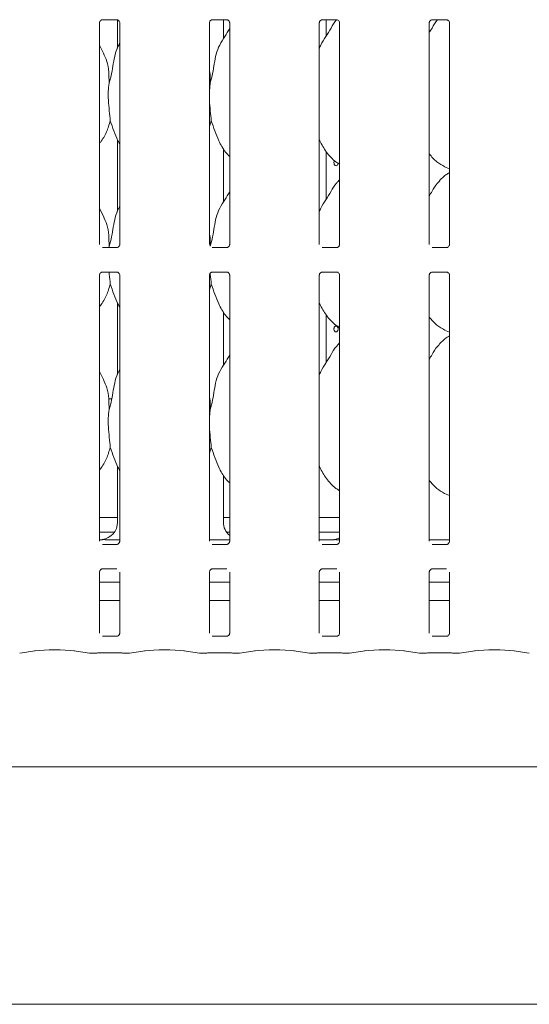
# Model space of a CAD drawing. Units: millimetres. Extents: x 5 to 415, y 5 to 292.
# Drawn here: x 117 to 128, y 87 to 108 of the extents above; entities that cross this region are included whole.
import ezdxf

# ---------------------------------------------------------------- set-up
doc = ezdxf.new("R2010")
doc.units = ezdxf.units.MM
doc.layers.add('SLD-0', color=179, linetype='Continuous')

msp = doc.modelspace()

# ---------------------------------------------------------------- linework, layer by layer
at = {"layer": 'SLD-0', "color": 179, "linetype": 'Continuous', "lineweight": 18}
for p, q in [((118.738, 108.02), (118.734, 108.019)), ((118.738, 108.019), (119.043, 108.019)), ((119.058, 108.015), (119.058, 107.423)), ((121.05, 108.02), (121.046, 108.019)), ((121.05, 108.019), (121.355, 108.019)), ((121.285, 107.617), (121.285, 108.019)), ((123.363, 108.02), (123.359, 108.019)), ((123.363, 108.019), (123.668, 108.019)), ((123.449, 107.681), (123.449, 108.019)), ((125.675, 108.02), (125.671, 108.019)), ((125.675, 108.019), (125.98, 108.019)), ((118.677, 103.289), (118.677, 107.952)), ((119.104, 107.952), (119.104, 103.289)), ((120.989, 103.289), (120.989, 107.952)), ((121.417, 107.952), (121.417, 103.289)), ((123.302, 103.289), (123.302, 107.952)), ((123.729, 107.952), (123.729, 103.289)), ((125.614, 103.289), (125.614, 107.952)), ((126.042, 107.952), (126.042, 103.289)), ((118.763, 107.318), (118.677, 107.485)), ((121.006, 106.686), (120.989, 106.518)), ((121.03, 105.89), (120.989, 105.771)), ((119.058, 105.489), (119.058, 103.986)), ((121.285, 104.179), (121.285, 105.307)), ((123.449, 104.244), (123.449, 105.24)), ((123.614, 105.035), (123.61, 105.015)), ((123.61, 105.015), (123.611, 104.994)), ((123.611, 104.994), (123.616, 104.974)), ((123.622, 105.052), (123.614, 105.035)), ((123.616, 104.974), (123.626, 104.959)), ((123.624, 105.054), (123.622, 105.052)), ((123.626, 104.959), (123.638, 104.949)), ((123.638, 104.949), (123.653, 104.945)), ((123.653, 104.945), (123.667, 104.949)), ((123.667, 104.949), (123.681, 104.959)), ((123.681, 104.959), (123.691, 104.975)), ((123.691, 104.975), (123.697, 104.995)), ((123.697, 104.995), (123.698, 105.008)), ((125.938, 104.92), (126.042, 104.876)), ((123.729, 104.651), (123.708, 104.632)), ((118.763, 103.881), (118.677, 104.047)), ((118.881, 103.249), (118.878, 103.222)), ((119.043, 103.222), (118.738, 103.222)), ((119.043, 103.221), (119.047, 103.222)), ((121.355, 103.222), (121.05, 103.222)), ((121.355, 103.221), (121.36, 103.222)), ((123.668, 103.222), (123.363, 103.222)), ((123.668, 103.221), (123.672, 103.222)), ((125.98, 103.222), (125.675, 103.222)), ((125.98, 103.221), (125.985, 103.222)), ((118.677, 97.039), (118.677, 102.64)), ((118.738, 102.707), (118.734, 102.707)), ((118.738, 102.707), (119.043, 102.707)), ((119.104, 102.639), (119.104, 97.039)), ((120.989, 97.039), (120.989, 102.64)), ((121.05, 102.707), (121.046, 102.707)), ((121.05, 102.707), (121.355, 102.707)), ((121.417, 102.639), (121.417, 97.039)), ((123.302, 97.039), (123.302, 102.64)), ((123.363, 102.707), (123.359, 102.707)), ((123.363, 102.707), (123.668, 102.707)), ((123.729, 102.639), (123.729, 97.039)), ((125.614, 97.039), (125.614, 102.64)), ((125.675, 102.707), (125.671, 102.707)), ((125.675, 102.707), (125.98, 102.707)), ((126.042, 102.639), (126.042, 97.039)), ((121.03, 102.453), (120.989, 102.333)), ((119.058, 102.052), (119.058, 100.548)), ((121.285, 100.742), (121.285, 101.87)), ((121.285, 101.861), (121.291, 101.861)), ((123.449, 100.806), (123.449, 101.803)), ((125.938, 101.483), (126.042, 101.438)), ((123.729, 101.214), (123.708, 101.194)), ((118.763, 100.443), (118.677, 100.61)), ((118.936, 100.039), (118.871, 100.039)), ((121.006, 99.811), (120.989, 99.643)), ((121.03, 99.015), (120.989, 98.896)), ((119.058, 98.614), (119.058, 97.441)), ((121.285, 97.441), (121.285, 98.432)), ((125.938, 98.045), (126.042, 98.001)), ((118.677, 97.539), (119.058, 97.539)), ((121.285, 97.539), (121.417, 97.539)), ((123.302, 97.539), (123.729, 97.539)), ((118.677, 97.227), (118.99, 97.227)), ((121.353, 97.227), (121.417, 97.227)), ((123.302, 97.227), (123.729, 97.227)), ((118.911, 97.07), (119.104, 97.07)), ((120.989, 97.07), (121.417, 97.07)), ((123.544, 97.07), (123.302, 97.07)), ((123.544, 97.07), (123.544, 97.07)), ((125.614, 97.07), (126.042, 97.07)), ((119.043, 96.972), (118.738, 96.972)), ((119.043, 96.971), (119.047, 96.972)), ((121.355, 96.972), (121.05, 96.972)), ((121.355, 96.971), (121.36, 96.972)), ((123.668, 96.972), (123.363, 96.972)), ((123.668, 96.971), (123.672, 96.972)), ((125.98, 96.972), (125.675, 96.972)), ((125.98, 96.971), (125.985, 96.972)), ((118.738, 96.457), (118.734, 96.457)), ((118.738, 96.457), (119.043, 96.457)), ((121.05, 96.457), (121.046, 96.457)), ((121.05, 96.457), (121.355, 96.457)), ((123.363, 96.457), (123.359, 96.457)), ((123.363, 96.457), (123.668, 96.457)), ((125.675, 96.457), (125.671, 96.457)), ((125.675, 96.457), (125.98, 96.457)), ((118.677, 95.105), (118.677, 96.39)), ((119.104, 96.389), (119.104, 95.105)), ((120.989, 95.105), (120.989, 96.39)), ((121.417, 96.389), (121.417, 95.105)), ((123.302, 95.105), (123.302, 96.39)), ((123.729, 96.389), (123.729, 95.105)), ((125.614, 95.105), (125.614, 96.39)), ((126.042, 96.389), (126.042, 95.105)), ((119.104, 96.177), (118.677, 96.177)), ((121.417, 96.177), (120.989, 96.177)), ((123.729, 96.177), (123.302, 96.177)), ((126.042, 96.177), (125.614, 96.177)), ((119.104, 95.789), (118.677, 95.789)), ((121.417, 95.789), (120.989, 95.789)), ((123.729, 95.789), (123.302, 95.789)), ((126.042, 95.789), (125.614, 95.789)), ((119.043, 95.038), (118.738, 95.038)), ((119.043, 95.037), (119.047, 95.038)), ((121.355, 95.038), (121.05, 95.038)), ((121.355, 95.037), (121.36, 95.038)), ((123.668, 95.038), (123.363, 95.038)), ((123.668, 95.037), (123.672, 95.038)), ((125.98, 95.038), (125.675, 95.038)), ((125.98, 95.037), (125.985, 95.038)), ((116.999, 94.683), (117.327, 94.729)), ((118.141, 94.729), (118.469, 94.683)), ((118.478, 94.682), (118.601, 94.682)), ((118.601, 94.683), (118.6, 94.682)), ((118.739, 94.691), (119.042, 94.691)), ((119.18, 94.682), (119.303, 94.682)), ((119.312, 94.683), (119.64, 94.729)), ((120.453, 94.729), (120.781, 94.683)), ((120.791, 94.682), (120.914, 94.682)), ((120.914, 94.683), (120.913, 94.682)), ((121.052, 94.691), (121.354, 94.691)), ((121.492, 94.682), (121.615, 94.682)), ((121.624, 94.683), (121.952, 94.729)), ((122.766, 94.729), (123.094, 94.683)), ((123.103, 94.682), (123.226, 94.682)), ((123.226, 94.683), (123.225, 94.682)), ((123.364, 94.691), (123.667, 94.691)), ((123.805, 94.682), (123.928, 94.682)), ((123.937, 94.683), (124.265, 94.729)), ((125.078, 94.729), (125.406, 94.683)), ((125.416, 94.682), (125.539, 94.682)), ((125.539, 94.683), (125.538, 94.682)), ((125.677, 94.691), (125.979, 94.691)), ((126.117, 94.682), (126.24, 94.682)), ((126.249, 94.683), (126.577, 94.729)), ((127.391, 94.729), (127.719, 94.683)), ((43.172, 92.289), (151.047, 92.289)), ((151.047, 87.289), (43.172, 87.289))]:
    msp.add_line(p, q, dxfattribs=at)
for centre, major_axis, ratio, start_param, end_param in [((118.677, 97.444), (0.374, -0.078), 0.981201, 5.063149, 6.486872), ((121.666, 97.444), (0.374, 0.078), 0.981201, 2.937906, 3.796989), ((119.711, 97.289), (1.132, 0.203), 0.07335, 3.530856, 3.666586), ((124.586, 97.289), (1.132, 0.203), 0.07335, 3.530856, 3.666586), ((123.552, 97.444), (0.374, -0.078), 0.981201, 5.063151, 5.398033), ((117.734, 94.67), (0.594, 0), 0.140541, 0.785398, 2.356194), ((120.047, 94.67), (0.594, 0), 0.140541, 0.785398, 2.356194), ((122.359, 94.67), (0.594, 0), 0.140541, 0.785398, 2.356194), ((124.672, 94.67), (0.594, 0), 0.140541, 0.785398, 2.356194), ((126.984, 94.67), (0.594, 0), 0.140541, 0.785398, 2.356194), ((118.48, 94.776), (0.0102, 0.0932), 0.606409, 3.123031, 3.320171), ((118.48, 94.776), (0.0018, 0.0937), 0.137621, 3.144334, 3.283933), ((119.301, 94.776), (-0.0018, 0.0937), 0.137621, 2.999252, 3.138837), ((119.301, 94.776), (-0.0102, 0.0932), 0.606409, 2.963015, 3.160154), ((120.793, 94.776), (0.0102, 0.0932), 0.606409, 3.123031, 3.320171), ((120.793, 94.776), (0.0018, 0.0937), 0.137621, 3.144336, 3.283933), ((121.613, 94.776), (-0.0018, 0.0937), 0.137621, 2.999252, 3.138839), ((121.613, 94.776), (-0.0102, 0.0932), 0.606409, 2.963015, 3.160154), ((123.105, 94.776), (0.0102, 0.0932), 0.606409, 3.123031, 3.320171), ((123.105, 94.776), (0.0018, 0.0937), 0.137621, 3.144338, 3.283933), ((123.926, 94.776), (-0.0018, 0.0937), 0.137621, 2.999252, 3.138841), ((123.926, 94.776), (-0.0102, 0.0932), 0.606409, 2.963015, 3.160154), ((125.418, 94.776), (0.0102, 0.0932), 0.606409, 3.123031, 3.320171), ((125.418, 94.776), (0.0018, 0.0937), 0.137621, 3.144341, 3.283933), ((126.238, 94.776), (-0.0018, 0.0937), 0.137621, 2.999252, 3.138844), ((126.238, 94.776), (-0.0102, 0.0932), 0.606409, 2.963015, 3.160154)]:
    msp.add_ellipse(centre, major_axis=major_axis, ratio=ratio, start_param=start_param, end_param=end_param, dxfattribs=at)
for points, knots in [([(118.677, 107.952), (118.677, 107.953), (118.677, 107.956), (118.679, 107.97), (118.689, 107.992), (118.709, 108.01), (118.728, 108.018), (118.738, 108.019), (118.739, 108.019), (118.739, 108.019)], [0, 0, 0, 0, 0.051119, 0.183736, 0.384254, 0.649704, 0.827406, 0.922504, 1, 1, 1, 1]), ([(119.042, 108.019), (119.042, 108.019), (119.042, 108.019), (119.046, 108.019), (119.057, 108.016), (119.076, 108.007), (119.094, 107.988), (119.103, 107.965), (119.104, 107.953), (119.104, 107.951), (119.104, 107.951)], [0, 0, 0, 0, 0.033728, 0.114899, 0.223033, 0.382194, 0.651124, 0.867473, 0.988472, 1, 1, 1, 1]), ([(120.989, 107.952), (120.989, 107.953), (120.989, 107.956), (120.992, 107.97), (121.002, 107.992), (121.022, 108.01), (121.041, 108.018), (121.05, 108.019), (121.051, 108.019), (121.051, 108.019)], [0, 0, 0, 0, 0.051119, 0.183736, 0.384254, 0.649704, 0.827406, 0.922504, 1, 1, 1, 1]), ([(121.355, 108.019), (121.355, 108.019), (121.354, 108.019), (121.359, 108.019), (121.369, 108.016), (121.388, 108.007), (121.407, 107.988), (121.416, 107.965), (121.417, 107.953), (121.417, 107.951), (121.417, 107.951)], [0, 0, 0, 0, 0.033728, 0.114899, 0.223033, 0.382194, 0.651124, 0.867473, 0.988472, 1, 1, 1, 1]), ([(123.302, 107.952), (123.302, 107.953), (123.302, 107.956), (123.304, 107.97), (123.314, 107.992), (123.334, 108.01), (123.353, 108.018), (123.363, 108.019), (123.364, 108.019), (123.364, 108.019)], [0, 0, 0, 0, 0.051119, 0.183736, 0.384254, 0.649704, 0.827406, 0.922504, 1, 1, 1, 1]), ([(123.302, 107.407), (123.311, 107.434), (123.343, 107.526), (123.442, 107.664), (123.55, 107.841), (123.615, 107.969), (123.665, 108.018), (123.666, 108.019)], [0, 0, 0, 0, 0.1189998, 0.4103682, 0.7036333, 0.9941722, 1, 1, 1, 1]), ([(123.667, 108.019), (123.667, 108.019), (123.667, 108.019), (123.671, 108.019), (123.682, 108.016), (123.701, 108.007), (123.719, 107.988), (123.728, 107.965), (123.729, 107.953), (123.729, 107.951), (123.729, 107.951)], [0, 0, 0, 0, 0.033728, 0.1148988, 0.2230324, 0.3821941, 0.6511236, 0.8674726, 0.9884721, 1, 1, 1, 1]), ([(125.614, 107.952), (125.614, 107.953), (125.614, 107.956), (125.617, 107.97), (125.627, 107.992), (125.647, 108.01), (125.666, 108.018), (125.675, 108.019), (125.676, 108.019), (125.676, 108.019)], [0, 0, 0, 0, 0.051119, 0.183736, 0.384254, 0.649704, 0.827406, 0.922504, 1, 1, 1, 1]), ([(125.614, 107.746), (125.634, 107.778), (125.691, 107.869), (125.74, 107.969), (125.79, 108.018), (125.791, 108.019)], [0, 0, 0, 0, 0.349378, 0.987206, 1, 1, 1, 1]), ([(125.98, 108.019), (125.98, 108.019), (125.979, 108.019), (125.984, 108.019), (125.994, 108.016), (126.013, 108.007), (126.032, 107.988), (126.041, 107.965), (126.042, 107.953), (126.042, 107.951), (126.042, 107.951)], [0, 0, 0, 0, 0.033728, 0.1148988, 0.2230324, 0.3821941, 0.6511236, 0.8674726, 0.9884721, 1, 1, 1, 1]), ([(121.006, 106.686), (121.024, 106.753), (121.06, 106.887), (121.093, 107.092), (121.127, 107.296), (121.2, 107.491), (121.313, 107.661), (121.383, 107.776), (121.417, 107.833)], [0, 0, 0, 0, 0.168145, 0.336679, 0.505411, 0.67132, 0.840292, 1, 1, 1, 1]), ([(118.881, 106.686), (118.899, 106.753), (118.935, 106.887), (118.967, 107.092), (119.004, 107.295), (119.053, 107.441), (119.097, 107.511), (119.104, 107.523)], [0, 0, 0, 0, 0.237998, 0.476545, 0.715373, 0.950206, 1, 1, 1, 1]), ([(118.76, 107.318), (118.786, 107.26), (118.844, 107.133), (118.876, 106.916), (118.879, 106.764), (118.881, 106.686)], [0, 0, 0, 0, 0.2930526, 0.6431438, 1, 1, 1, 1]), ([(120.989, 106.955), (120.991, 106.943), (121.008, 106.854), (121.007, 106.764), (121.006, 106.686)], [0, 0, 0, 0, 0.140907, 1, 1, 1, 1]), ([(118.881, 106.686), (118.873, 106.628), (118.859, 106.51), (118.863, 106.314), (118.884, 106.095), (118.898, 105.958), (118.905, 105.89)], [0, 0, 0, 0, 0.224207, 0.45156, 0.72768, 1, 1, 1, 1]), ([(120.989, 106.426), (120.989, 106.393), (120.989, 106.286), (121.01, 106.094), (121.024, 105.958), (121.03, 105.89)], [0, 0, 0, 0, 0.183938, 0.594796, 1, 1, 1, 1]), ([(118.905, 105.89), (118.881, 105.811), (118.833, 105.65), (118.742, 105.495), (118.683, 105.42), (118.677, 105.412)], [0, 0, 0, 0, 0.46689, 0.942165, 1, 1, 1, 1]), ([(119.104, 105.404), (119.091, 105.427), (119.039, 105.513), (118.979, 105.679), (118.93, 105.819), (118.905, 105.89)], [0, 0, 0, 0, 0.14863, 0.571176, 1, 1, 1, 1]), ([(121.417, 105.141), (121.386, 105.17), (121.289, 105.265), (121.195, 105.455), (121.102, 105.677), (121.054, 105.819), (121.03, 105.89)], [0, 0, 0, 0, 0.150208, 0.474376, 0.735251, 1, 1, 1, 1]), ([(123.729, 104.977), (123.702, 104.993), (123.594, 105.058), (123.448, 105.227), (123.345, 105.398), (123.306, 105.494), (123.302, 105.505)], [0, 0, 0, 0, 0.135835, 0.548537, 0.948805, 1, 1, 1, 1]), ([(125.941, 104.922), (125.883, 104.954), (125.757, 105.025), (125.664, 105.135), (125.614, 105.196)], [0, 0, 0, 0, 0.45744, 1, 1, 1, 1]), ([(126.042, 104.799), (126.018, 104.786), (125.938, 104.742), (125.876, 104.677), (125.833, 104.632)], [0, 0, 0, 0, 0.296346, 1, 1, 1, 1]), ([(123.302, 103.969), (123.311, 103.996), (123.343, 104.089), (123.442, 104.227), (123.549, 104.404), (123.628, 104.549), (123.696, 104.612), (123.713, 104.628)], [0, 0, 0, 0, 0.108978, 0.375807, 0.644373, 0.910445, 1, 1, 1, 1]), ([(125.614, 104.309), (125.634, 104.341), (125.69, 104.432), (125.753, 104.549), (125.821, 104.612), (125.838, 104.628)], [0, 0, 0, 0, 0.290686, 0.821377, 1, 1, 1, 1]), ([(121.006, 103.249), (121.024, 103.316), (121.06, 103.449), (121.093, 103.654), (121.127, 103.858), (121.2, 104.054), (121.313, 104.223), (121.383, 104.339), (121.417, 104.395)], [0, 0, 0, 0, 0.168145, 0.33668, 0.505411, 0.67132, 0.840292, 1, 1, 1, 1]), ([(118.881, 103.249), (118.899, 103.316), (118.935, 103.449), (118.967, 103.654), (119.004, 103.857), (119.053, 104.003), (119.097, 104.074), (119.104, 104.086)], [0, 0, 0, 0, 0.237998, 0.476547, 0.715373, 0.950206, 1, 1, 1, 1]), ([(118.76, 103.881), (118.786, 103.823), (118.844, 103.695), (118.876, 103.479), (118.879, 103.326), (118.881, 103.249)], [0, 0, 0, 0, 0.2930498, 0.6431438, 1, 1, 1, 1]), ([(120.989, 103.518), (120.991, 103.505), (121.008, 103.417), (121.007, 103.327), (121.006, 103.249)], [0, 0, 0, 0, 0.140913, 1, 1, 1, 1]), ([(119.104, 103.289), (119.104, 103.288), (119.104, 103.285), (119.102, 103.271), (119.091, 103.249), (119.072, 103.231), (119.052, 103.223), (119.043, 103.222), (119.042, 103.222), (119.042, 103.222)], [0, 0, 0, 0, 0.051118, 0.183733, 0.38425, 0.649706, 0.827408, 0.922504, 1, 1, 1, 1]), ([(121.417, 103.289), (121.417, 103.288), (121.417, 103.285), (121.414, 103.271), (121.404, 103.249), (121.384, 103.231), (121.365, 103.223), (121.355, 103.222), (121.355, 103.222), (121.354, 103.222)], [0, 0, 0, 0, 0.051118, 0.183733, 0.38425, 0.649706, 0.827408, 0.922504, 1, 1, 1, 1]), ([(123.729, 103.289), (123.729, 103.288), (123.729, 103.285), (123.727, 103.271), (123.716, 103.249), (123.697, 103.231), (123.677, 103.223), (123.668, 103.222), (123.667, 103.222), (123.667, 103.222)], [0, 0, 0, 0, 0.051118, 0.183734, 0.384256, 0.649705, 0.827407, 0.922504, 1, 1, 1, 1]), ([(126.042, 103.289), (126.042, 103.288), (126.042, 103.285), (126.039, 103.271), (126.029, 103.249), (126.009, 103.231), (125.99, 103.223), (125.98, 103.222), (125.98, 103.222), (125.979, 103.222)], [0, 0, 0, 0, 0.051118, 0.183734, 0.384256, 0.649705, 0.827407, 0.922504, 1, 1, 1, 1]), ([(118.677, 102.639), (118.677, 102.64), (118.677, 102.643), (118.679, 102.658), (118.689, 102.679), (118.709, 102.697), (118.728, 102.705), (118.738, 102.707), (118.739, 102.707), (118.739, 102.707)], [0, 0, 0, 0, 0.051124, 0.183733, 0.384261, 0.649702, 0.827405, 0.922504, 1, 1, 1, 1]), ([(118.88, 102.707), (118.882, 102.691), (118.889, 102.601), (118.898, 102.52), (118.905, 102.453)], [0, 0, 0, 0, 0.169893, 1, 1, 1, 1]), ([(119.042, 102.707), (119.042, 102.707), (119.042, 102.707), (119.046, 102.706), (119.057, 102.704), (119.076, 102.695), (119.094, 102.675), (119.103, 102.653), (119.104, 102.641), (119.104, 102.639), (119.104, 102.639)], [0, 0, 0, 0, 0.033728, 0.114899, 0.223029, 0.38219, 0.651119, 0.867477, 0.988476, 1, 1, 1, 1]), ([(120.989, 102.639), (120.989, 102.64), (120.989, 102.643), (120.992, 102.658), (121.002, 102.679), (121.022, 102.697), (121.041, 102.705), (121.05, 102.707), (121.051, 102.707), (121.051, 102.707)], [0, 0, 0, 0, 0.051124, 0.183733, 0.384261, 0.649702, 0.827405, 0.922504, 1, 1, 1, 1]), ([(121.007, 102.681), (121.008, 102.674), (121.015, 102.593), (121.023, 102.52), (121.03, 102.453)], [0, 0, 0, 0, 0.083309, 1, 1, 1, 1]), ([(121.355, 102.707), (121.355, 102.707), (121.354, 102.707), (121.359, 102.706), (121.369, 102.704), (121.388, 102.695), (121.407, 102.675), (121.416, 102.653), (121.417, 102.641), (121.417, 102.639), (121.417, 102.639)], [0, 0, 0, 0, 0.033728, 0.114899, 0.223029, 0.38219, 0.651119, 0.867477, 0.988476, 1, 1, 1, 1]), ([(123.302, 102.639), (123.302, 102.64), (123.302, 102.643), (123.304, 102.658), (123.314, 102.679), (123.334, 102.697), (123.353, 102.705), (123.363, 102.707), (123.364, 102.707), (123.364, 102.707)], [0, 0, 0, 0, 0.051124, 0.183733, 0.384261, 0.649702, 0.827405, 0.922504, 1, 1, 1, 1]), ([(123.667, 102.707), (123.667, 102.707), (123.667, 102.707), (123.671, 102.706), (123.682, 102.704), (123.701, 102.695), (123.719, 102.675), (123.728, 102.653), (123.729, 102.641), (123.729, 102.639), (123.729, 102.639)], [0, 0, 0, 0, 0.033728, 0.114898, 0.223029, 0.38219, 0.651119, 0.867477, 0.988476, 1, 1, 1, 1]), ([(125.614, 102.639), (125.614, 102.64), (125.614, 102.643), (125.617, 102.658), (125.627, 102.679), (125.647, 102.697), (125.666, 102.705), (125.675, 102.707), (125.676, 102.707), (125.676, 102.707)], [0, 0, 0, 0, 0.051124, 0.183733, 0.384261, 0.649702, 0.827405, 0.922504, 1, 1, 1, 1]), ([(125.98, 102.707), (125.98, 102.707), (125.979, 102.707), (125.984, 102.706), (125.994, 102.704), (126.013, 102.695), (126.032, 102.675), (126.041, 102.653), (126.042, 102.641), (126.042, 102.639), (126.042, 102.639)], [0, 0, 0, 0, 0.033728, 0.114898, 0.223029, 0.38219, 0.651119, 0.867477, 0.988476, 1, 1, 1, 1]), ([(118.905, 102.453), (118.881, 102.373), (118.833, 102.213), (118.742, 102.057), (118.683, 101.983), (118.677, 101.975)], [0, 0, 0, 0, 0.466893, 0.942162, 1, 1, 1, 1]), ([(119.104, 101.967), (119.091, 101.989), (119.039, 102.075), (118.979, 102.241), (118.93, 102.382), (118.905, 102.453)], [0, 0, 0, 0, 0.148636, 0.571177, 1, 1, 1, 1]), ([(121.417, 101.703), (121.386, 101.733), (121.289, 101.827), (121.195, 102.018), (121.102, 102.24), (121.054, 102.381), (121.03, 102.453)], [0, 0, 0, 0, 0.150209, 0.474378, 0.735251, 1, 1, 1, 1]), ([(123.729, 101.54), (123.702, 101.556), (123.594, 101.62), (123.448, 101.789), (123.345, 101.96), (123.306, 102.056), (123.302, 102.067)], [0, 0, 0, 0, 0.135835, 0.548537, 0.948805, 1, 1, 1, 1]), ([(125.941, 101.485), (125.883, 101.517), (125.757, 101.587), (125.664, 101.698), (125.614, 101.758)], [0, 0, 0, 0, 0.4574417, 1, 1, 1, 1]), ([(123.61, 101.515), (123.609, 101.508), (123.61, 101.493), (123.615, 101.474), (123.625, 101.458), (123.638, 101.448), (123.653, 101.444), (123.668, 101.448), (123.681, 101.459), (123.692, 101.475), (123.697, 101.492), (123.698, 101.504), (123.698, 101.508)], [0.4829246, 0.4829246, 0.4829246, 0.4829246, 0.5365573, 0.5901421, 0.6437925, 0.6975112, 0.7511944, 0.804796, 0.8583956, 0.9120759, 0.9657959, 1, 1, 1, 1]), ([(123.698, 101.508), (123.697, 101.515), (123.696, 101.529), (123.688, 101.548), (123.677, 101.562), (123.662, 101.57), (123.647, 101.571), (123.633, 101.565), (123.621, 101.553), (123.613, 101.535), (123.61, 101.522), (123.61, 101.515)], [0, 0, 0, 0, 0.0536258, 0.107246, 0.1609259, 0.2146487, 0.2683069, 0.3218938, 0.3755154, 0.429225, 0.4829246, 0.4829246, 0.4829246, 0.4829246]), ([(123.302, 100.532), (123.311, 100.559), (123.343, 100.651), (123.442, 100.789), (123.549, 100.967), (123.628, 101.111), (123.696, 101.174), (123.713, 101.19)], [0, 0, 0, 0, 0.108978, 0.375805, 0.644371, 0.910441, 1, 1, 1, 1]), ([(125.614, 100.871), (125.634, 100.904), (125.69, 100.994), (125.753, 101.111), (125.821, 101.175), (125.838, 101.19)], [0, 0, 0, 0, 0.290685, 0.821371, 1, 1, 1, 1]), ([(126.042, 101.362), (126.018, 101.349), (125.938, 101.305), (125.876, 101.24), (125.833, 101.194)], [0, 0, 0, 0, 0.296345, 1, 1, 1, 1]), ([(121.006, 99.811), (121.024, 99.878), (121.06, 100.012), (121.093, 100.217), (121.127, 100.421), (121.2, 100.616), (121.313, 100.786), (121.383, 100.901), (121.417, 100.958)], [0, 0, 0, 0, 0.168144, 0.3366774, 0.5054108, 0.6713198, 0.8402908, 1, 1, 1, 1]), ([(118.881, 99.811), (118.899, 99.878), (118.935, 100.012), (118.967, 100.217), (119.004, 100.42), (119.053, 100.566), (119.097, 100.636), (119.104, 100.648)], [0, 0, 0, 0, 0.237996, 0.476543, 0.715373, 0.950206, 1, 1, 1, 1]), ([(118.76, 100.443), (118.786, 100.385), (118.844, 100.258), (118.876, 100.041), (118.879, 99.889), (118.881, 99.811)], [0, 0, 0, 0, 0.293051, 0.643146, 1, 1, 1, 1]), ([(120.989, 100.08), (120.991, 100.068), (121.008, 99.979), (121.007, 99.889), (121.006, 99.811)], [0, 0, 0, 0, 0.140908, 1, 1, 1, 1]), ([(118.881, 99.811), (118.873, 99.753), (118.859, 99.635), (118.863, 99.439), (118.884, 99.22), (118.898, 99.083), (118.905, 99.015)], [0, 0, 0, 0, 0.224208, 0.451559, 0.727681, 1, 1, 1, 1]), ([(120.989, 99.551), (120.989, 99.518), (120.989, 99.411), (121.01, 99.219), (121.024, 99.083), (121.03, 99.015)], [0, 0, 0, 0, 0.183937, 0.594797, 1, 1, 1, 1]), ([(118.905, 99.015), (118.881, 98.936), (118.833, 98.775), (118.742, 98.619), (118.683, 98.546), (118.677, 98.538)], [0, 0, 0, 0, 0.467086, 0.942565, 1, 1, 1, 1]), ([(119.104, 98.529), (119.091, 98.552), (119.039, 98.638), (118.979, 98.804), (118.93, 98.944), (118.905, 99.015)], [0, 0, 0, 0, 0.14863, 0.571175, 1, 1, 1, 1]), ([(121.417, 98.266), (121.386, 98.295), (121.289, 98.39), (121.195, 98.58), (121.102, 98.802), (121.054, 98.944), (121.03, 99.015)], [0, 0, 0, 0, 0.150209, 0.474378, 0.735251, 1, 1, 1, 1]), ([(123.729, 98.1), (123.702, 98.117), (123.595, 98.184), (123.448, 98.351), (123.345, 98.523), (123.306, 98.619), (123.302, 98.63)], [0, 0, 0, 0, 0.137045, 0.549169, 0.948877, 1, 1, 1, 1]), ([(125.937, 98.046), (125.881, 98.079), (125.757, 98.151), (125.665, 98.261), (125.614, 98.321)], [0, 0, 0, 0, 0.4542237, 1, 1, 1, 1]), ([(118.739, 97.072), (118.737, 97.072), (118.735, 97.072), (118.733, 97.072), (118.733, 97.072)], [0, 0, 0, 0, 0.964018, 1, 1, 1, 1]), ([(118.911, 97.07), (118.878, 97.071), (118.832, 97.071), (118.778, 97.072), (118.75, 97.072), (118.74, 97.072), (118.739, 97.072)], [0, 0, 0, 0, 0.5335341, 0.7453746, 0.9582502, 1, 1, 1, 1]), ([(119.104, 97.039), (119.104, 97.038), (119.104, 97.035), (119.102, 97.021), (119.091, 96.999), (119.072, 96.981), (119.052, 96.973), (119.043, 96.972), (119.042, 96.972), (119.042, 96.972)], [0, 0, 0, 0, 0.051124, 0.183739, 0.384245, 0.649709, 0.827406, 0.922504, 1, 1, 1, 1]), ([(121.417, 97.039), (121.417, 97.038), (121.417, 97.035), (121.414, 97.021), (121.404, 96.999), (121.384, 96.981), (121.365, 96.973), (121.355, 96.972), (121.355, 96.972), (121.354, 96.972)], [0, 0, 0, 0, 0.051124, 0.183739, 0.384245, 0.649709, 0.827406, 0.922504, 1, 1, 1, 1]), ([(123.614, 97.072), (123.612, 97.072), (123.61, 97.072), (123.608, 97.072), (123.608, 97.072)], [0, 0, 0, 0, 0.964018, 1, 1, 1, 1]), ([(123.729, 97.071), (123.716, 97.071), (123.689, 97.071), (123.653, 97.072), (123.625, 97.072), (123.615, 97.072), (123.614, 97.072)], [0, 0, 0, 0, 0.320781, 0.62924, 0.939218, 1, 1, 1, 1]), ([(123.729, 97.039), (123.729, 97.038), (123.729, 97.035), (123.727, 97.021), (123.716, 96.999), (123.697, 96.981), (123.677, 96.973), (123.668, 96.972), (123.667, 96.972), (123.667, 96.972)], [0, 0, 0, 0, 0.051124, 0.18374, 0.384252, 0.649708, 0.827406, 0.922504, 1, 1, 1, 1]), ([(126.042, 97.039), (126.042, 97.038), (126.042, 97.035), (126.039, 97.021), (126.029, 96.999), (126.009, 96.981), (125.99, 96.973), (125.98, 96.972), (125.98, 96.972), (125.979, 96.972)], [0, 0, 0, 0, 0.051124, 0.18374, 0.384252, 0.649708, 0.827406, 0.922504, 1, 1, 1, 1]), ([(118.677, 96.389), (118.677, 96.39), (118.677, 96.393), (118.679, 96.408), (118.689, 96.429), (118.709, 96.447), (118.728, 96.455), (118.738, 96.457), (118.739, 96.457), (118.739, 96.457)], [0, 0, 0, 0, 0.051124, 0.183742, 0.38425, 0.649707, 0.827405, 0.922504, 1, 1, 1, 1]), ([(120.989, 96.389), (120.989, 96.39), (120.989, 96.393), (120.992, 96.408), (121.002, 96.429), (121.022, 96.447), (121.041, 96.455), (121.05, 96.457), (121.051, 96.457), (121.051, 96.457)], [0, 0, 0, 0, 0.051124, 0.183742, 0.38425, 0.649707, 0.827405, 0.922504, 1, 1, 1, 1]), ([(123.302, 96.389), (123.302, 96.39), (123.302, 96.393), (123.304, 96.408), (123.314, 96.429), (123.334, 96.447), (123.353, 96.455), (123.363, 96.457), (123.364, 96.457), (123.364, 96.457)], [0, 0, 0, 0, 0.051124, 0.183742, 0.38425, 0.649707, 0.827405, 0.922504, 1, 1, 1, 1]), ([(125.614, 96.389), (125.614, 96.39), (125.614, 96.393), (125.617, 96.408), (125.627, 96.429), (125.647, 96.447), (125.666, 96.455), (125.675, 96.457), (125.676, 96.457), (125.676, 96.457)], [0, 0, 0, 0, 0.051124, 0.183742, 0.38425, 0.649707, 0.827405, 0.922504, 1, 1, 1, 1]), ([(119.104, 95.105), (119.104, 95.104), (119.104, 95.101), (119.102, 95.087), (119.091, 95.065), (119.072, 95.047), (119.052, 95.039), (119.043, 95.038), (119.042, 95.038), (119.042, 95.038)], [0, 0, 0, 0, 0.051124, 0.183739, 0.384245, 0.649709, 0.827406, 0.922504, 1, 1, 1, 1]), ([(121.417, 95.105), (121.417, 95.104), (121.417, 95.101), (121.414, 95.087), (121.404, 95.065), (121.384, 95.047), (121.365, 95.039), (121.355, 95.038), (121.355, 95.038), (121.354, 95.038)], [0, 0, 0, 0, 0.051124, 0.183739, 0.384245, 0.649709, 0.827406, 0.922504, 1, 1, 1, 1]), ([(123.729, 95.105), (123.729, 95.104), (123.729, 95.101), (123.727, 95.087), (123.716, 95.065), (123.697, 95.047), (123.677, 95.039), (123.668, 95.038), (123.667, 95.038), (123.667, 95.038)], [0, 0, 0, 0, 0.051124, 0.18374, 0.384252, 0.649708, 0.827406, 0.922504, 1, 1, 1, 1]), ([(126.042, 95.105), (126.042, 95.104), (126.042, 95.101), (126.039, 95.087), (126.029, 95.065), (126.009, 95.047), (125.99, 95.039), (125.98, 95.038), (125.98, 95.038), (125.979, 95.038)], [0, 0, 0, 0, 0.051124, 0.18374, 0.384252, 0.649708, 0.827406, 0.922504, 1, 1, 1, 1]), ([(118.613, 94.684), (118.61, 94.683), (118.605, 94.682), (118.601, 94.683), (118.599, 94.683), (118.599, 94.683)], [0, 0, 0, 0, 0.682832, 0.975082, 1, 1, 1, 1]), ([(118.606, 94.682), (118.611, 94.683), (118.624, 94.685), (118.657, 94.688), (118.699, 94.69), (118.728, 94.691), (118.739, 94.691)], [0, 0, 0, 0, 0.177667, 0.462057, 0.792346, 1, 1, 1, 1]), ([(119.042, 94.691), (119.051, 94.691), (119.08, 94.691), (119.124, 94.688), (119.159, 94.685), (119.171, 94.682), (119.175, 94.682)], [0, 0, 0, 0, 0.181435, 0.529388, 0.870914, 1, 1, 1, 1]), ([(119.168, 94.684), (119.171, 94.683), (119.176, 94.682), (119.18, 94.683), (119.181, 94.683), (119.181, 94.683)], [0, 0, 0, 0, 0.676251, 0.974565, 1, 1, 1, 1]), ([(119.18, 94.683), (119.18, 94.683), (119.18, 94.682), (119.181, 94.683), (119.181, 94.683), (119.181, 94.683)], [0, 0, 0, 0, 0.4974402, 0.9605183, 1, 1, 1, 1]), ([(120.925, 94.684), (120.922, 94.683), (120.918, 94.682), (120.913, 94.683), (120.912, 94.683), (120.912, 94.683)], [0, 0, 0, 0, 0.682832, 0.975082, 1, 1, 1, 1]), ([(120.918, 94.682), (120.923, 94.683), (120.936, 94.685), (120.97, 94.688), (121.012, 94.69), (121.04, 94.691), (121.052, 94.691)], [0, 0, 0, 0, 0.177667, 0.462057, 0.792346, 1, 1, 1, 1]), ([(121.354, 94.691), (121.364, 94.691), (121.392, 94.691), (121.437, 94.688), (121.471, 94.685), (121.484, 94.682), (121.487, 94.682)], [0, 0, 0, 0, 0.181435, 0.529388, 0.870914, 1, 1, 1, 1]), ([(121.481, 94.684), (121.484, 94.683), (121.488, 94.682), (121.492, 94.683), (121.494, 94.683), (121.494, 94.683)], [0, 0, 0, 0, 0.676251, 0.974565, 1, 1, 1, 1]), ([(121.492, 94.683), (121.492, 94.683), (121.493, 94.682), (121.494, 94.683), (121.494, 94.683), (121.494, 94.683)], [0, 0, 0, 0, 0.4974402, 0.9605183, 1, 1, 1, 1]), ([(123.238, 94.684), (123.235, 94.683), (123.23, 94.682), (123.226, 94.683), (123.224, 94.683), (123.224, 94.683)], [0, 0, 0, 0, 0.682832, 0.975082, 1, 1, 1, 1]), ([(123.231, 94.682), (123.236, 94.683), (123.249, 94.685), (123.282, 94.688), (123.324, 94.69), (123.353, 94.691), (123.364, 94.691)], [0, 0, 0, 0, 0.177667, 0.462057, 0.792346, 1, 1, 1, 1]), ([(123.667, 94.691), (123.676, 94.691), (123.705, 94.691), (123.749, 94.688), (123.784, 94.685), (123.796, 94.682), (123.8, 94.682)], [0, 0, 0, 0, 0.181435, 0.529388, 0.870914, 1, 1, 1, 1]), ([(123.793, 94.684), (123.796, 94.683), (123.801, 94.682), (123.805, 94.683), (123.806, 94.683), (123.806, 94.683)], [0, 0, 0, 0, 0.676251, 0.974565, 1, 1, 1, 1]), ([(123.805, 94.683), (123.805, 94.683), (123.805, 94.682), (123.806, 94.683), (123.806, 94.683), (123.806, 94.683)], [0, 0, 0, 0, 0.4974402, 0.9605183, 1, 1, 1, 1]), ([(125.55, 94.684), (125.547, 94.683), (125.543, 94.682), (125.538, 94.683), (125.537, 94.683), (125.537, 94.683)], [0, 0, 0, 0, 0.682832, 0.975082, 1, 1, 1, 1]), ([(125.543, 94.682), (125.548, 94.683), (125.561, 94.685), (125.595, 94.688), (125.637, 94.69), (125.665, 94.691), (125.677, 94.691)], [0, 0, 0, 0, 0.177667, 0.462057, 0.792346, 1, 1, 1, 1]), ([(125.979, 94.691), (125.989, 94.691), (126.017, 94.691), (126.062, 94.688), (126.096, 94.685), (126.109, 94.682), (126.112, 94.682)], [0, 0, 0, 0, 0.181435, 0.529388, 0.870914, 1, 1, 1, 1]), ([(126.106, 94.684), (126.109, 94.683), (126.113, 94.682), (126.117, 94.683), (126.119, 94.683), (126.119, 94.683)], [0, 0, 0, 0, 0.676251, 0.974565, 1, 1, 1, 1]), ([(126.117, 94.683), (126.117, 94.683), (126.118, 94.682), (126.119, 94.683), (126.119, 94.683), (126.119, 94.683)], [0, 0, 0, 0, 0.4974402, 0.9605183, 1, 1, 1, 1])]:
    msp.add_open_spline(points, degree=3, knots=knots, dxfattribs=at)

doc.saveas('drawing.dxf')
